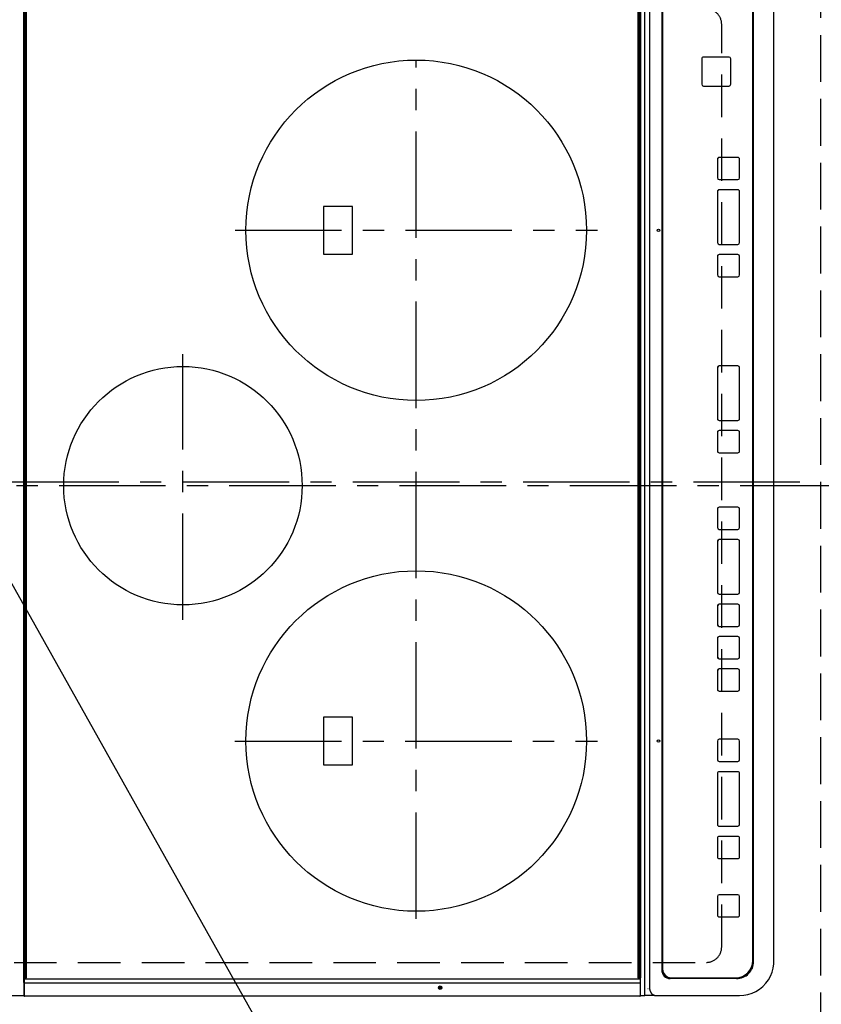
# Model space of a CAD drawing. Extents: x 27948 to 54421, y -11045 to -2175.
# Drawn here: x 43428 to 43899, y -5309 to -4731 of the extents above; entities that cross this region are included whole.
import ezdxf

# ---------------------------------------------------------------- set-up
doc = ezdxf.new("R2010")
doc.units = 0
doc.header["$LTSCALE"] = 50
doc.header["$MEASUREMENT"] = 0
for name, pattern in [('CENTER', [2, 1.25, -0.25, 0.25, -0.25]), ('DASHED', [0.75, 0.5, -0.25]), ('HIDDEN', [0.375, 0.25, -0.125])]:
    doc.linetypes.add(name, pattern=pattern)
doc.layers.get('0').update_dxf_attribs({"linetype": 'CONTINUOUS'})
doc.layers.get('DEFPOINTS').update_dxf_attribs({"color": 146, "linetype": 'CONTINUOUS'})
for name, color, linetype in [('121-キャビネット（中）', 253, 'HIDDEN'), ('126-甲板', 2, 'CONTINUOUS'), ('150-機器', 8, 'CONTINUOUS'), ('160-文字', 254, 'CONTINUOUS')]:
    doc.layers.add(name, color=color, linetype=linetype)
doc.styles.add('KH001', font='txt')
doc.dimstyles.new('KH1xx030', dxfattribs={"dimscale": 30, "dimtxt": 2, "dimasz": 0.6, "dimexe": 0.3, "dimexo": 1.2, "dimgap": 0.5, "dimtad": 3, "dimdec": 1, "dimdsep": 46, "dimlunit": 6, "dimtxsty": 'KH001', "dimblk": 'DOT', "dimcen": 1, "dimdle": 1, "dimclrd": 256, "dimclre": 256, "dimclrt": 256, "dimadec": 0, "dimazin": 0, "dimtfac": 1, "dimtdec": 1, "dimtix": 1, "dimtmove": 2, "dimatfit": 3, "dimldrblk": 'CLOSEDBLANK', "dimfxl": 1, "dimtolj": 1, "dimtzin": 0, "dimlwd": -1, "dimlwe": -1, "dimarcsym": 0})

# ---------------------------------------------------------------- blocks, each defined once
blk = doc.blocks.new('HT-F6S_H2')
at = {"layer": '126-甲板', "linetype": 'DASHED'}
for p, q in [((-280, 273.65), (-280, -170.35)), ((-271, -179.35), (271, -179.35))]:
    blk.add_line(p, q, dxfattribs=at)
for centre, start, end in [((-271, -170.35), 180, 270), ((271, -170.35), 270, 0)]:
    blk.add_arc(centre, 9, start, end, dxfattribs=at)
at = {"layer": '150-機器', "color": 161, "linetype": 'CENTER'}
for p, q in [((0, 309.76), (0, -271.88)), ((-78.76, 137), (77.2, 137)), ((-150, 106.45), (-150, -106.45)), ((150, 106.36), (150, -106.36)), ((-254.4, 0), (250, 0))]:
    blk.add_line(p, q, dxfattribs=at)
at = {"layer": '150-機器', "color": 13, "linetype": 'Continuous'}
for p, q in [((-299.5, 276.38), (-299.5, 230.38)), ((-299.9, -131.32), (-299.9, 230.08)), ((-299.9, 230.08), (-297.9, 230.08)), ((-297.9, 230.38), (-299.6, 230.38)), ((-292.17, 230.38), (-297.9, 230.38)), ((-297.9, 230.08), (-297.9, 230.38)), ((-297.9, 230.08), (-292.17, 230.08)), ((-291.82, 230.38), (-292.17, 230.38)), ((-292.17, 230.08), (-292.17, 230.38)), ((-292.17, 230.08), (-291.67, 230.08)), ((-292.17, -131.32), (-292.17, 230.08)), ((-291.81, 230.38), (-291.82, 230.38)), ((-291.79, 230.37), (-291.82, 230.38)), ((-291.81, 230.38), (-289.1, 230.38)), ((-291.76, 230.35), (-291.79, 230.37)), ((-291.73, 230.33), (-291.76, 230.35)), ((-291.71, 230.29), (-291.73, 230.33)), ((-291.69, 230.24), (-291.71, 230.29)), ((-291.68, 230.19), (-291.69, 230.24)), ((-291.67, 230.14), (-291.68, 230.19)), ((-291.67, 230.08), (-291.67, 230.14)), ((-291.67, 230.08), (-289.9, 230.08)), ((-290.02, 230.37), (-290.05, 230.38)), ((-289.99, 230.35), (-290.02, 230.37)), ((-289.97, 230.33), (-289.99, 230.35)), ((-289.94, 230.29), (-289.97, 230.33)), ((-289.93, 230.24), (-289.94, 230.29)), ((-289.91, 230.19), (-289.93, 230.24)), ((-289.9, 230.14), (-289.91, 230.19)), ((-289.9, 230.08), (-289.9, 230.14)), ((-289.9, -131.32), (-289.9, 230.08)), ((-289.1, 230.38), (289.1, 230.38)), ((-289.1, 230.38), (-289.1, 229.88)), ((289.1, 229.88), (-289.1, 229.88)), ((-289.1, 229.88), (-289.1, 229.18)), ((-288.8, 228.88), (288.8, 228.88)), ((-136, 54.5), (-164, 54.5)), ((-164, 54.5), (-164, 37.5)), ((-136, 37.5), (-136, 54.5)), ((164, 54.5), (136, 54.5)), ((136, 54.5), (136, 37.5)), ((164, 37.5), (164, 54.5)), ((-164, 37.5), (-136, 37.5)), ((136, 37.5), (164, 37.5)), ((-299.6, -131.62), (-297.9, -131.62)), ((-299.5, -131.62), (-299.5, -134.29)), ((-297.9, -131.62), (-292.17, -131.62)), ((-292.17, -131.32), (-292.17, -131.62)), ((-292.17, -131.62), (-291.82, -131.62)), ((-291.82, -131.62), (-291.81, -131.62)), ((-291.79, -131.62), (-291.82, -131.62)), ((-291.81, -131.62), (-289.1, -131.62)), ((-290.05, -131.62), (-290.02, -131.62)), ((-290.02, -131.62), (-289.99, -131.6)), ((-289.99, -131.6), (-289.97, -131.57)), ((-289.97, -131.57), (-289.94, -131.53)), ((-289.94, -131.53), (-289.93, -131.49)), ((-289.93, -131.49), (-289.91, -131.44)), ((-289.91, -131.44), (-289.9, -131.38)), ((-289.9, -131.38), (-289.9, -131.32)), ((-289.1, -131.12), (-289.1, -130.42)), ((-289.1, -131.12), (289.1, -131.12)), ((-289.1, -131.62), (-289.1, -131.12)), ((289.1, -131.62), (-289.1, -131.62)), ((288.8, -130.12), (-288.8, -130.12)), ((-299.5, -134.29), (-297.5, -134.29)), ((-299.5, -139.83), (-299.5, -134.29)), ((-297.5, -134.29), (297.5, -134.29)), ((-295.5, -136.14), (-295.52, -136.07)), ((-295.5, -137.07), (295.5, -137.07)), ((-299.5, -139.83), (-299.5, -140.76)), ((-299.5, -140.76), (-299.5, -188.39)), ((284.5, -144.14), (-284.5, -144.14)), ((-289.5, -188.13), (-289.5, -149.14)), ((-289, -149.64), (-289, -149.65)), ((-289, -149.65), (-289, -187.64)), ((-284, -144.64), (-284, -144.65)), ((284, -144.64), (-284, -144.64)), ((284, -144.65), (-284, -144.65)), ((235.74, -167.65), (235.74, -167.64)), ((250.74, -167.64), (235.74, -167.64)), ((250.74, -167.65), (235.74, -167.65)), ((250.74, -167.65), (250.74, -167.64)), ((234.74, -168.65), (234.74, -168.64)), ((234.74, -168.65), (234.74, -183.65)), ((251.74, -168.65), (251.74, -168.64)), ((251.74, -183.65), (251.74, -168.65)), ((-253.25, -177.89), (-253.25, -177.87)), ((-253.25, -177.89), (-253.25, -188.88)), ((-241.25, -176.87), (-252.25, -176.87)), ((-252.25, -176.89), (-252.25, -176.87)), ((-241.25, -176.89), (-252.25, -176.89)), ((-241.25, -176.89), (-241.25, -176.87)), ((-240.25, -177.89), (-240.25, -177.87)), ((-240.25, -188.88), (-240.25, -177.89)), ((-219, -177.89), (-219, -177.87)), ((-219, -177.89), (-219, -188.88)), ((-207, -176.87), (-218, -176.87)), ((-218, -176.89), (-218, -176.87)), ((-207, -176.89), (-218, -176.89)), ((-207, -176.89), (-207, -176.87)), ((-206, -177.89), (-206, -177.87)), ((-206, -188.88), (-206, -177.89)), ((-200, -177.89), (-200, -177.87)), ((-200, -177.89), (-200, -188.88)), ((-169, -176.87), (-199, -176.87)), ((-199, -176.89), (-199, -176.87)), ((-169, -176.89), (-199, -176.89)), ((-169, -176.89), (-169, -176.87)), ((-168, -177.89), (-168, -177.87)), ((-168, -188.88), (-168, -177.89)), ((-162, -177.89), (-162, -177.87)), ((-162, -177.89), (-162, -188.88)), ((-150, -176.87), (-161, -176.87)), ((-161, -176.89), (-161, -176.87)), ((-150, -176.89), (-161, -176.89)), ((-150, -176.89), (-150, -176.87)), ((-149, -177.89), (-149, -177.87)), ((-149, -188.88), (-149, -177.89)), ((-120.66, -177.9), (-120.66, -177.88)), ((-120.66, -177.9), (-120.66, -188.89)), ((-108.66, -176.88), (-119.66, -176.88)), ((-119.66, -176.9), (-119.66, -176.88)), ((-108.66, -176.9), (-119.66, -176.9)), ((-108.66, -176.9), (-108.66, -176.88)), ((-107.66, -177.9), (-107.66, -177.88)), ((-107.66, -188.89), (-107.66, -177.9)), ((-101.66, -177.9), (-101.66, -177.88)), ((-101.66, -177.9), (-101.66, -188.89)), ((-89.66, -176.88), (-100.66, -176.88)), ((-100.66, -176.9), (-100.66, -176.88)), ((-89.66, -176.9), (-100.66, -176.9)), ((-89.66, -176.9), (-89.66, -176.88)), ((-88.66, -177.9), (-88.66, -177.88)), ((-88.66, -188.89), (-88.66, -177.9)), ((-82.66, -177.9), (-82.66, -177.88)), ((-82.66, -177.9), (-82.66, -188.89)), ((-70.66, -176.88), (-81.66, -176.88)), ((-81.66, -176.9), (-81.66, -176.88)), ((-70.66, -176.9), (-81.66, -176.9)), ((-70.66, -176.9), (-70.66, -176.88)), ((-69.66, -177.9), (-69.66, -177.88)), ((-69.66, -188.89), (-69.66, -177.9)), ((-63.66, -177.9), (-63.66, -177.88)), ((-63.66, -177.9), (-63.66, -188.89)), ((-32.66, -176.88), (-62.66, -176.88)), ((-62.66, -176.9), (-62.66, -176.88)), ((-32.66, -176.9), (-62.66, -176.9)), ((-32.66, -176.9), (-32.66, -176.88)), ((-31.66, -177.9), (-31.66, -177.88)), ((-31.66, -188.89), (-31.66, -177.9)), ((-25.66, -177.9), (-25.66, -177.88)), ((-25.66, -177.9), (-25.66, -188.89)), ((-13.66, -176.88), (-24.66, -176.88)), ((-24.66, -176.9), (-24.66, -176.88)), ((-13.66, -176.9), (-24.66, -176.9)), ((-13.66, -176.9), (-13.66, -176.88)), ((-12.66, -177.9), (-12.66, -177.88)), ((-12.66, -188.89), (-12.66, -177.9)), ((19.34, -177.9), (19.34, -177.88)), ((19.34, -177.9), (19.34, -188.89)), ((31.34, -176.88), (20.34, -176.88)), ((20.34, -176.9), (20.34, -176.88)), ((31.34, -176.9), (20.34, -176.9)), ((31.34, -176.9), (31.34, -176.88)), ((32.34, -177.9), (32.34, -177.88)), ((32.34, -188.89), (32.34, -177.9)), ((38.34, -177.9), (38.34, -177.88)), ((38.34, -177.9), (38.34, -188.89)), ((69.34, -176.88), (39.34, -176.88)), ((39.34, -176.9), (39.34, -176.88)), ((69.34, -176.9), (39.34, -176.9)), ((69.34, -176.9), (69.34, -176.88)), ((70.34, -177.9), (70.34, -177.88)), ((70.34, -188.89), (70.34, -177.9)), ((122.75, -177.9), (122.75, -177.88)), ((122.75, -177.9), (122.75, -188.89)), ((134.75, -176.88), (123.75, -176.88)), ((123.75, -176.9), (123.75, -176.88)), ((134.75, -176.9), (123.75, -176.9)), ((134.75, -176.9), (134.75, -176.88)), ((135.75, -177.9), (135.75, -177.88)), ((135.75, -188.89), (135.75, -177.9)), ((141.75, -177.9), (141.75, -177.88)), ((141.75, -177.9), (141.75, -188.89)), ((172.75, -176.88), (142.75, -176.88)), ((142.75, -176.9), (142.75, -176.88)), ((172.75, -176.9), (142.75, -176.9)), ((172.75, -176.9), (172.75, -176.88)), ((173.75, -177.9), (173.75, -177.88)), ((173.75, -188.89), (173.75, -177.9)), ((179.75, -177.9), (179.75, -177.88)), ((179.75, -177.9), (179.75, -188.89)), ((191.75, -176.88), (180.75, -176.88)), ((180.75, -176.9), (180.75, -176.88)), ((191.75, -176.9), (180.75, -176.9)), ((191.75, -176.9), (191.75, -176.88)), ((192.75, -177.9), (192.75, -177.88)), ((192.75, -188.89), (192.75, -177.9)), ((235.74, -184.65), (250.74, -184.65)), ((-299.5, -188.39), (-299.5, -189.78)), ((-252.25, -189.88), (-241.25, -189.88)), ((-218, -189.88), (-207, -189.88)), ((-199, -189.88), (-169, -189.88)), ((-161, -189.88), (-150, -189.88)), ((-119.66, -189.89), (-108.66, -189.89)), ((-100.66, -189.89), (-89.66, -189.89)), ((-81.66, -189.89), (-70.66, -189.89)), ((-62.66, -189.89), (-32.66, -189.89)), ((-24.66, -189.89), (-13.66, -189.89)), ((20.34, -189.89), (31.34, -189.89)), ((39.34, -189.89), (69.34, -189.89)), ((123.75, -189.89), (134.75, -189.89)), ((142.75, -189.89), (172.75, -189.89)), ((180.75, -189.89), (191.75, -189.89)), ((-279.5, -198.12), (279.5, -198.12)), ((-279, -197.64), (279, -197.64)), ((-279.5, -210.03), (279.5, -210.03)), ((-279.5, -210.03), (-279.5, -210.05))]:
    blk.add_line(p, q, dxfattribs=at)
blk.add_lwpolyline([(-299.5, -189.78), (-299.34, -192.31), (-298.88, -194.79), (-298.11, -197.2), (-297.05, -199.49), (-295.72, -201.63), (-294.13, -203.58), (-292.32, -205.32), (-290.31, -206.82), (-288.12, -208.05), (-285.81, -209), (-283.39, -209.64), (-280.91, -209.98), (-279.5, -210.03)], dxfattribs=at)
for centre, radius in [((0, 137), 70), ((-150, 0), 100), ((150, 0), 100), ((-294.9, -14.02), 1.04), ((-294.9, -14.02), 0.643), ((-294.9, -14.02), 0.0429), ((-150, -142.27), 0.742), ((150, -142.27), 0.742)]:
    blk.add_circle(centre, radius, dxfattribs=at)
for centre, radius, start, end in [((-299.6, 230.08), 0.3, 90, 179.99999), ((-288.8, 229.18), 0.3, 179.99999, 270), ((-299.6, -131.32), 0.3, 179.99999, 270), ((-288.8, -130.42), 0.3, 90, 179.99999), ((-295.65, -140.92), 3.86, 87.8011, 177.61755), ((-284.5, -149.14), 5, 89.99184, 179.98852), ((-284, -149.64), 5, 89.99012, 179.98998), ((-284, -149.65), 5, 89.99012, 179.98994), ((235.74, -168.64), 1, 89.99079, 179.98936), ((235.74, -168.65), 1, 89.99109, 179.98927), ((250.74, -168.64), 1, 0.00916, 90.00962), ((250.74, -168.65), 1, 0.00916, 90.00984), ((-252.25, -177.87), 1, 89.98896, 179.99034), ((-252.25, -177.89), 1, 89.98908, 179.99022), ((-241.25, -177.87), 1, 0.01073, 90.00912), ((-241.25, -177.89), 1, 0.01052, 90.00912), ((-218, -177.87), 1, 89.98958, 179.99057), ((-218, -177.89), 1, 89.98966, 179.99048), ((-207, -177.87), 1, 0.00931, 90.01034), ((-207, -177.89), 1, 0.00952, 90.01012), ((-199, -177.87), 1, 89.99025, 179.99097), ((-199, -177.89), 1, 89.99025, 179.99097), ((-169, -177.87), 1, 0.00952, 90.01012), ((-169, -177.89), 1, 0.00943, 90.01042), ((-161, -177.87), 1, 89.99088, 179.98927), ((-161, -177.89), 1, 89.99088, 179.98927), ((-150, -177.87), 1, 0.01073, 90.00891), ((-150, -177.89), 1, 0.01073, 90.00891), ((-119.66, -177.88), 1, 89.99003, 179.99055), ((-119.66, -177.9), 1, 89.99003, 179.99055), ((-108.66, -177.88), 1, 0.00988, 90.00976), ((-108.66, -177.9), 1, 0.00988, 90.00976), ((-100.66, -177.88), 1, 89.99006, 179.99008), ((-100.66, -177.9), 1, 89.99018, 179.98996), ((-89.66, -177.88), 1, 0.00988, 90.00997), ((-89.66, -177.9), 1, 0.00967, 90.00997), ((-81.66, -177.88), 1, 89.99049, 179.98987), ((-81.66, -177.9), 1, 89.99049, 179.98987), ((-70.66, -177.88), 1, 0.01012, 90.00973), ((-70.66, -177.9), 1, 0.01013, 90.00973), ((-62.66, -177.88), 1, 89.98985, 179.99072), ((-62.66, -177.9), 1, 89.98985, 179.99072), ((-32.66, -177.88), 1, 0.01, 90.00985), ((-32.66, -177.9), 1, 0.01, 90.00964), ((-24.66, -177.88), 1, 89.99032, 179.99015), ((-24.66, -177.9), 1, 89.99032, 179.99015), ((-13.66, -177.88), 1, 0.00977, 90.00993), ((-13.66, -177.9), 1, 0.00977, 90.00993), ((20.34, -177.88), 1, 89.99011, 179.99015), ((20.34, -177.9), 1, 89.99011, 179.99015), ((31.34, -177.88), 1, 0.0097, 90.00973), ((31.34, -177.9), 1, 0.0097, 90.00972), ((39.34, -177.88), 1, 89.99006, 179.9903), ((39.34, -177.9), 1, 89.99006, 179.9903), ((69.34, -177.88), 1, 0.01012, 90.00973), ((69.34, -177.9), 1, 0.01013, 90.00973), ((123.75, -177.88), 1, 89.99018, 179.98996), ((123.75, -177.9), 1, 89.99027, 179.98987), ((134.75, -177.88), 1, 0.0093, 90.01034), ((134.75, -177.9), 1, 0.00952, 90.01012), ((142.75, -177.88), 1, 89.99109, 179.98927), ((142.75, -177.9), 1, 89.99109, 179.98927), ((172.75, -177.88), 1, 0.00952, 90.01012), ((172.75, -177.9), 1, 0.00952, 90.01012), ((180.75, -177.88), 1, 89.99088, 179.98927), ((180.75, -177.9), 1, 89.99088, 179.98927), ((191.75, -177.88), 1, 0.00903, 90.00975), ((191.75, -177.9), 1, 0.00903, 90.00975), ((235.74, -183.65), 1, 180.00952, 270.01023), ((250.74, -183.65), 1, 269.99098, 359.99013), ((-279.5, -188.12), 10, 180.00789, 270.01168), ((-279, -187.64), 10, 180.00989, 270.00985), ((-252.25, -188.88), 1, 180.00987, 270.01073), ((-241.25, -188.88), 1, 269.99099, 359.98927), ((-218, -188.88), 1, 180.00952, 270.01023), ((-207, -188.88), 1, 269.98977, 359.99048), ((-199, -188.88), 1, 180.01069, 270.00906), ((-169, -188.88), 1, 269.98977, 359.99048), ((-161, -188.88), 1, 180.01073, 270.00901), ((-150, -188.88), 1, 269.99099, 359.98927), ((-119.66, -188.89), 1, 180.01008, 270.00967), ((-108.66, -188.89), 1, 269.99038, 359.98988), ((-100.66, -188.89), 1, 180.01012, 270.00962), ((-89.66, -188.89), 1, 269.99038, 359.98987), ((-81.66, -188.89), 1, 180.01012, 270.00962), ((-70.66, -188.89), 1, 269.99038, 359.98987), ((-62.66, -188.89), 1, 180.00997, 270.00977), ((-32.66, -188.89), 1, 269.99017, 359.9903), ((-24.66, -188.89), 1, 180.00985, 270.00979), ((-13.66, -188.89), 1, 269.99023, 359.99012), ((20.34, -188.89), 1, 180.0097, 270.00994), ((31.34, -188.89), 1, 269.99021, 359.99025), ((39.34, -188.89), 1, 180.00958, 270.00995), ((69.34, -188.89), 1, 269.99038, 359.98987), ((123.75, -188.89), 1, 180.01012, 270.00962), ((134.75, -188.89), 1, 269.99099, 359.98927), ((142.75, -188.89), 1, 180.01069, 270.00906), ((172.75, -188.89), 1, 269.98991, 359.99023), ((180.75, -188.89), 1, 180.00987, 270.00987), ((191.75, -188.89), 1, 269.99014, 359.99097)]:
    blk.add_arc(centre, radius, start, end, dxfattribs=at)
blk = doc.blocks.new('_ClosedBlank')
at = {"color": 0, "linetype": 'ByBlock', "lineweight": -2}
for p, q in [((-1, 0.167), (0, 0)), ((-1, 0.167), (-1, -0.167)), ((0, 0), (-1, -0.167))]:
    blk.add_line(p, q, dxfattribs=at)
blk = doc.blocks.new('_Dot')
at = {"color": 0, "linetype": 'ByBlock', "lineweight": -2}
blk.add_line((-0.5, 0), (-1, 0), dxfattribs=at)
at = {"color": 0, "linetype": 'ByBlock', "const_width": 0.5}
blk.add_lwpolyline([(-0.25, 0, 1), (0.25, 0, 1)], format="xyb", close=True, dxfattribs=at)

msp = doc.modelspace()

# ---------------------------------------------------------------- linework, layer by layer
at = {"layer": '121-キャビネット（中）', "ltscale": 2}
msp.add_lwpolyline([(45377.34, -3652.58), (45377.34, -4292.58), (43898.34, -4292.58), (43898.34, -5471.58)], dxfattribs=at)
at = {"layer": 'DEFPOINTS', "linetype": 'CENTER'}
msp.add_line((43323.81, -5002.58), (43892.8, -5002.58), dxfattribs=at)
at = {"layer": 'DEFPOINTS', "linetype": 'DASHED'}
msp.add_lwpolyline([(43258.34, -4552.58), (43898.34, -4552.58), (43898.34, -5452.58), (43258.34, -5452.58)], close=True, dxfattribs=at)

# ---------------------------------------------------------------- block references
at = {"layer": '150-機器', "rotation": 90}
msp.add_blockref('HT-F6S_H2', (43660.99, -5004.78), dxfattribs=at)

# ---------------------------------------------------------------- leaders
at = {"layer": '160-文字', "annotation_type": 0, "has_hookline": 1, "hookline_direction": 0, "text_width": 1004.16}
msp.add_leader([(43323.12, -4884.31), (43965.78, -6027.96), (43983.78, -6027.96)], dimstyle='KH1xx030', override={"dimgap": 0.5, "dimtad": 1}, dxfattribs=at)

doc.saveas('drawing.dxf')
